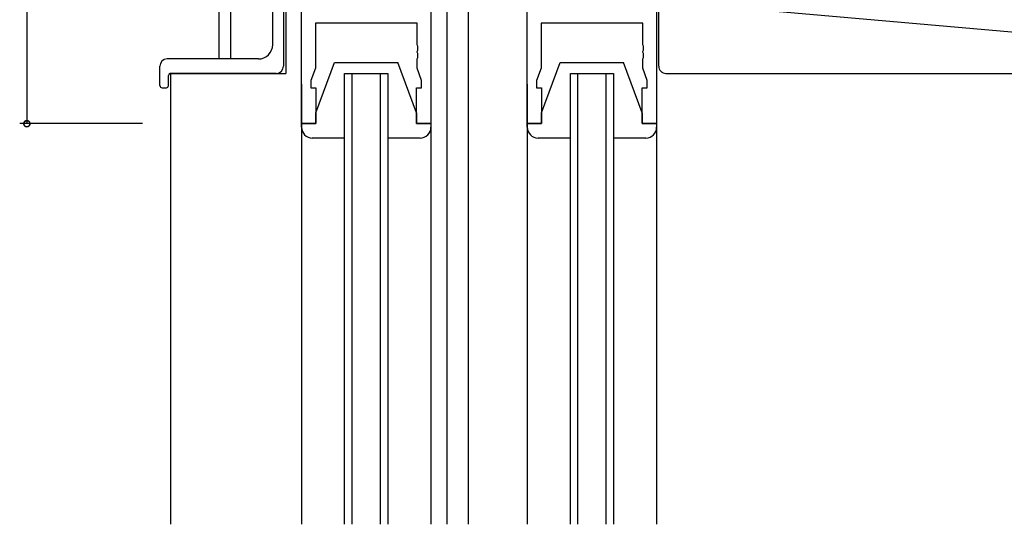
# Model space of a CAD drawing. Extents: x 0 to 1133, y 0 to 806.
# Drawn here: x 125 to 262, y 522 to 592 of the extents above; entities that cross this region are included whole.
import ezdxf

# ---------------------------------------------------------------- set-up
doc = ezdxf.new("R2010")
doc.units = 0
for name, color, linetype in [('YKK_11', 7, 'CONTINUOUS'), ('YKK_12', 2, 'CONTINUOUS'), ('YKK_13', 4, 'CONTINUOUS'), ('YKK_D', 6, 'CONTINUOUS')]:
    doc.layers.add(name, color=color, linetype=linetype)

msp = doc.modelspace()

# ---------------------------------------------------------------- linework, layer by layer
at = {"layer": 'YKK_11', "color": 0, "linetype": 'ByBlock', "lineweight": -2}
for p, q in [((164.5, 577.34), (164.5, 624.34)), ((182.5, 624.34), (182.5, 577.34)), ((195.9, 577.34), (195.9, 624.34)), ((213.9, 624.34), (213.9, 577.34)), ((180.57, 591.34), (166.43, 591.34)), ((166.43, 591.34), (166.43, 585.07)), ((180.57, 588.29), (180.57, 591.34)), ((197.83, 591.34), (197.83, 585.07)), ((211.97, 591.34), (197.83, 591.34)), ((211.97, 588.29), (211.97, 591.34)), ((180.69, 588.11), (180.57, 588.29)), ((180.69, 587.56), (180.69, 588.11)), ((212.09, 588.11), (211.97, 588.29)), ((212.09, 587.56), (212.09, 588.11)), ((180.57, 587.38), (180.69, 587.56)), ((180.57, 587.29), (180.57, 587.38)), ((180.69, 587.11), (180.57, 587.29)), ((180.57, 586.38), (180.69, 586.56)), ((180.57, 585.07), (180.57, 586.38)), ((180.69, 586.56), (180.69, 587.11)), ((211.97, 587.38), (212.09, 587.56)), ((211.97, 587.29), (211.97, 587.38)), ((212.09, 587.11), (211.97, 587.29)), ((211.97, 586.38), (212.09, 586.56)), ((211.97, 585.07), (211.97, 586.38)), ((212.09, 586.56), (212.09, 587.11)), ((166.43, 585.07), (165.8, 583.34)), ((181.2, 583.34), (180.57, 585.07)), ((197.83, 585.07), (197.2, 583.34)), ((212.6, 583.34), (211.97, 585.07)), ((165.8, 583.34), (165.8, 582.34)), ((165.8, 582.34), (166.5, 582.34)), ((166.5, 582.34), (166.5, 577.34)), ((180.5, 582.34), (181.2, 582.34)), ((180.5, 577.34), (180.5, 582.34)), ((181.2, 582.34), (181.2, 583.34)), ((197.2, 583.34), (197.2, 582.34)), ((197.2, 582.34), (197.9, 582.34)), ((197.9, 582.34), (197.9, 577.34)), ((211.9, 582.34), (212.6, 582.34)), ((211.9, 577.34), (211.9, 582.34)), ((212.6, 582.34), (212.6, 583.34)), ((166.5, 577.34), (164.5, 577.34)), ((182.5, 577.34), (180.5, 577.34)), ((197.9, 577.34), (195.9, 577.34)), ((213.9, 577.34), (211.9, 577.34))]:
    msp.add_line(p, q, dxfattribs=at)
at = {"layer": 'YKK_12'}
for p, q in [((162.3, 625.34), (162.3, 584.34)), ((184.7, 625.34), (184.7, 521.59)), ((187.7, 625.34), (187.7, 521.59)), ((153, 618.34), (153, 586.34)), ((154.63, 618.34), (154.63, 586.34)), ((146.3, 584.34), (146.3, 521.59)), ((146.3, 584.34), (162.3, 584.34)), ((170.5, 521.59), (170.5, 584.34)), ((170.5, 584.34), (176.5, 584.34)), ((171.5, 584.34), (171.5, 521.59)), ((175.5, 521.59), (175.5, 584.34)), ((176.5, 584.34), (176.5, 521.59)), ((201.9, 521.59), (201.9, 584.34)), ((201.9, 584.34), (207.9, 584.34)), ((202.9, 584.34), (202.9, 521.59)), ((206.9, 521.59), (206.9, 584.34)), ((207.9, 584.34), (207.9, 521.59))]:
    msp.add_line(p, q, dxfattribs=at)
at = {"layer": 'YKK_13'}
for p, q in [((162, 625.49), (162, 585.34)), ((160.5, 588.34), (160.5, 624.44)), ((214.2, 585.34), (214.2, 594.37)), ((270.78, 589.42), (219.32, 593.92)), ((158.5, 586.34), (145.8, 586.34)), ((144.8, 582.64), (144.8, 585.34)), ((166.5, 578.84), (169.1, 585.84)), ((169.1, 585.84), (177.9, 585.84)), ((180.5, 578.84), (177.9, 585.84)), ((197.9, 578.84), (200.5, 585.84)), ((200.5, 585.84), (209.3, 585.84)), ((211.9, 578.84), (209.3, 585.84)), ((146, 582.64), (146, 584.04)), ((161, 584.34), (146.3, 584.34)), ((215.2, 584.34), (271.4, 584.34)), ((145.1, 582.34), (145.7, 582.34)), ((164.5, 582.84), (164.5, 521.59)), ((182.5, 582.84), (182.5, 521.59)), ((195.9, 582.84), (195.9, 521.59)), ((213.9, 582.84), (213.9, 521.59)), ((166.5, 577.34), (166.5, 578.84)), ((180.5, 578.84), (180.5, 577.34)), ((197.9, 577.34), (197.9, 578.84)), ((211.9, 578.84), (211.9, 577.34)), ((164.5, 576.84), (164.5, 577.34)), ((164.5, 577.34), (166.5, 577.34)), ((180.5, 577.34), (182.5, 577.34)), ((182.5, 577.34), (182.5, 576.84)), ((195.9, 577.34), (197.9, 577.34)), ((195.9, 576.84), (195.9, 577.34)), ((211.9, 577.34), (213.9, 577.34)), ((213.9, 577.34), (213.9, 576.84)), ((170.5, 575.34), (166, 575.34)), ((181, 575.34), (176.5, 575.34)), ((201.9, 575.34), (197.4, 575.34)), ((212.4, 575.34), (207.9, 575.34))]:
    msp.add_line(p, q, dxfattribs=at)
for centre, radius, start, end in [((158.5, 588.34), 2, 270, 0), ((145.8, 585.34), 1, 90, 180), ((161, 585.34), 1, 270, 0), ((215.2, 585.34), 1, 180, 224.427), ((146.3, 584.04), 0.3, 90, 180), ((215.2, 585.34), 1, 224.427, 238.633), ((215.2, 585.34), 1, 224.427, 270), ((145.1, 582.64), 0.3, 180, 270), ((145.7, 582.64), 0.3, 270, 0), ((166, 576.84), 1.5, 180, 270), ((181, 576.84), 1.5, 270, 0), ((197.4, 576.84), 1.5, 180, 270), ((212.4, 576.84), 1.5, 270, 0)]:
    msp.add_arc(centre, radius, start, end, dxfattribs=at)
at = {"layer": 'YKK_D'}
for p, q in [((126.3, 618.34), (126.3, 577.34)), ((142.38, 577.34), (125.3, 577.34))]:
    msp.add_line(p, q, dxfattribs=at)
at = {"layer": 'YKK_D', "linetype": 'ByBlock'}
msp.add_lwpolyline([(126.3, 577.44, 0.85, 0.85, 1), (126.3, 577.23, 0.85, 0.85, 1)], format="xyseb", close=True, dxfattribs=at)

doc.saveas('drawing.dxf')
